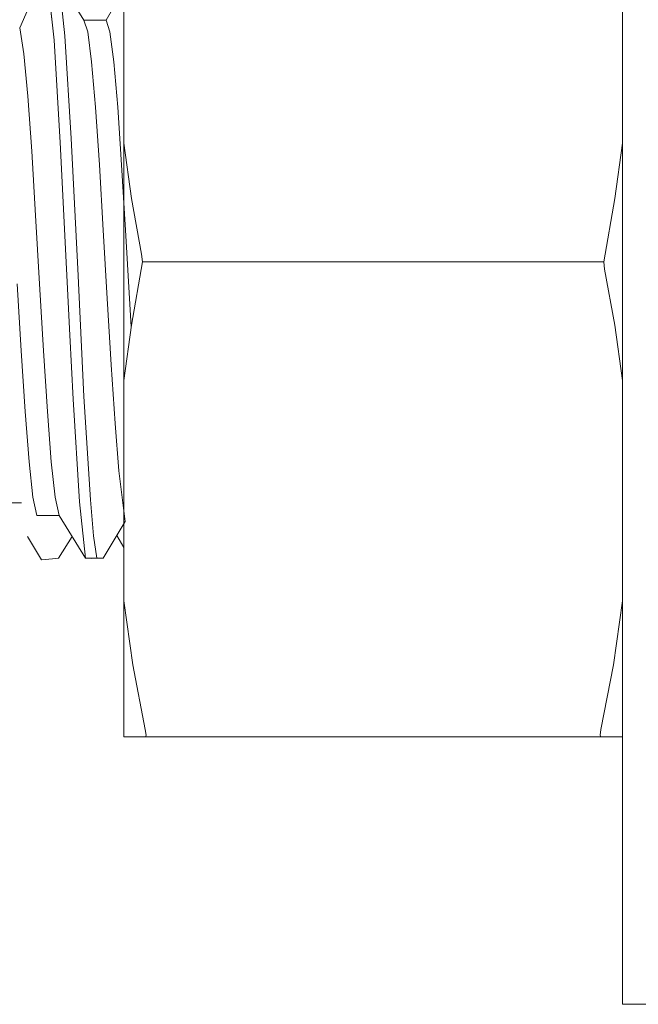
# Model space of a CAD drawing. Units: inches. Extents: x 0 to 3564, y 0 to 2520.
# Drawn here: x 2275 to 2285, y 2232 to 2248 of the extents above; entities that cross this region are included whole.
import ezdxf

# ---------------------------------------------------------------- set-up
doc = ezdxf.new("R2010")
doc.units = ezdxf.units.IN
doc.header["$MEASUREMENT"] = 0

msp = doc.modelspace()

# ---------------------------------------------------------------- linework, layer by layer
at = {"linetype": 'Continuous', "lineweight": 0, "extrusion": (0, 1, 0)}
for p, q in [((2285.134, 2231.572), (2285.134, 2256.572)), ((2285.134, 2256.572), (2285.134, 2231.572)), ((2276.734, 2249.781), (2276.734, 2246.07)), ((2276.734, 2249.781), (2276.734, 2246.07)), ((2274.986, 2248.01), (2275.347, 2248.854)), ((2275.455, 2248.796), (2275.56, 2247.801)), ((2275.56, 2247.801), (2275.455, 2248.796)), ((2275.637, 2248.825), (2275.742, 2247.873)), ((2275.637, 2248.825), (2276.06, 2248.139)), ((2275.637, 2248.825), (2275.742, 2247.873)), ((2275.637, 2248.825), (2276.06, 2248.139)), ((2276.435, 2248.139), (2276.734, 2248.649)), ((2276.734, 2248.649), (2276.435, 2248.139)), ((2276.248, 2248.139), (2276.06, 2248.139)), ((2276.126, 2247.939), (2276.06, 2248.139)), ((2276.248, 2248.139), (2276.06, 2248.139)), ((2276.126, 2247.939), (2276.06, 2248.139)), ((2276.435, 2248.139), (2276.248, 2248.139)), ((2276.435, 2248.139), (2276.248, 2248.139)), ((2276.501, 2247.939), (2276.435, 2248.139)), ((2276.501, 2247.939), (2276.435, 2248.139)), ((2275.052, 2247.572), (2274.986, 2248.01)), ((2275.052, 2247.572), (2274.986, 2248.01)), ((2275.665, 2246.079), (2275.56, 2247.801)), ((2275.665, 2246.079), (2275.56, 2247.801)), ((2275.849, 2246.144), (2275.742, 2247.873)), ((2275.742, 2247.873), (2275.849, 2246.144)), ((2276.192, 2247.438), (2276.126, 2247.939)), ((2276.192, 2247.438), (2276.126, 2247.939)), ((2276.567, 2247.438), (2276.501, 2247.939)), ((2276.567, 2247.438), (2276.501, 2247.939)), ((2275.118, 2246.861), (2275.052, 2247.572)), ((2275.118, 2246.861), (2275.052, 2247.572)), ((2276.258, 2246.674), (2276.192, 2247.438)), ((2276.258, 2246.674), (2276.192, 2247.438)), ((2276.633, 2246.674), (2276.567, 2247.438)), ((2276.633, 2246.674), (2276.567, 2247.438)), ((2275.184, 2245.93), (2275.118, 2246.861)), ((2275.184, 2245.93), (2275.118, 2246.861)), ((2276.323, 2245.704), (2276.258, 2246.674)), ((2276.323, 2245.704), (2276.258, 2246.674)), ((2276.698, 2245.704), (2276.633, 2246.674)), ((2276.698, 2245.704), (2276.633, 2246.674)), ((2275.958, 2243.954), (2275.849, 2246.144)), ((2275.849, 2246.144), (2275.958, 2243.954)), ((2275.77, 2243.954), (2275.665, 2246.079)), ((2275.77, 2243.954), (2275.665, 2246.079)), ((2276.734, 2246.07), (2276.734, 2244.072)), ((2276.734, 2246.07), (2276.862, 2245.138)), ((2276.734, 2246.07), (2276.734, 2244.072)), ((2276.734, 2246.07), (2276.862, 2245.138)), ((2285.005, 2245.138), (2285.134, 2246.07)), ((2285.134, 2246.07), (2285.005, 2245.138)), ((2275.25, 2244.85), (2275.184, 2245.93)), ((2275.25, 2244.85), (2275.184, 2245.93)), ((2276.389, 2244.601), (2276.323, 2245.704)), ((2276.389, 2244.601), (2276.323, 2245.704)), ((2276.764, 2244.601), (2276.698, 2245.704)), ((2276.764, 2244.601), (2276.698, 2245.704)), ((2277.035, 2244.197), (2276.862, 2245.138)), ((2277.035, 2244.197), (2276.862, 2245.138)), ((2285.005, 2245.138), (2284.82, 2244.072)), ((2285.005, 2245.138), (2284.82, 2244.072)), ((2275.316, 2243.702), (2275.25, 2244.85)), ((2275.316, 2243.702), (2275.25, 2244.85)), ((2276.455, 2243.45), (2276.389, 2244.601)), ((2276.455, 2243.45), (2276.389, 2244.601)), ((2276.83, 2243.45), (2276.764, 2244.601)), ((2276.83, 2243.45), (2276.764, 2244.601)), ((2277.035, 2244.197), (2277.047, 2244.072)), ((2277.035, 2244.197), (2277.047, 2244.072)), ((2276.734, 2244.072), (2276.734, 2242.074)), ((2276.734, 2244.072), (2276.734, 2242.074)), ((2276.862, 2243.003), (2277.047, 2244.072)), ((2276.862, 2243.003), (2277.047, 2244.072)), ((2277.047, 2244.072), (2284.82, 2244.072)), ((2277.047, 2244.072), (2284.82, 2244.072)), ((2284.832, 2243.947), (2284.82, 2244.072)), ((2284.832, 2243.947), (2284.82, 2244.072)), ((2275.77, 2243.954), (2275.824, 2242.836)), ((2275.824, 2242.836), (2275.77, 2243.954)), ((2276.064, 2241.802), (2275.958, 2243.954)), ((2275.958, 2243.954), (2276.064, 2241.802)), ((2285.006, 2243.003), (2284.832, 2243.947)), ((2284.832, 2243.947), (2285.006, 2243.003)), ((2275.007, 2242.573), (2274.941, 2243.702)), ((2275.007, 2242.573), (2274.941, 2243.702)), ((2275.382, 2242.573), (2275.316, 2243.702)), ((2275.382, 2242.573), (2275.316, 2243.702)), ((2276.521, 2242.337), (2276.455, 2243.45)), ((2276.521, 2242.337), (2276.455, 2243.45)), ((2276.858, 2242.977), (2276.83, 2243.45)), ((2276.734, 2242.074), (2276.862, 2243.003)), ((2285.134, 2242.074), (2285.006, 2243.003)), ((2285.134, 2242.074), (2285.006, 2243.003)), ((2275.879, 2241.759), (2275.824, 2242.836)), ((2275.879, 2241.759), (2275.824, 2242.836)), ((2275.072, 2241.548), (2275.007, 2242.573)), ((2275.072, 2241.548), (2275.007, 2242.573)), ((2275.447, 2241.548), (2275.382, 2242.573)), ((2275.447, 2241.548), (2275.382, 2242.573)), ((2276.587, 2241.346), (2276.521, 2242.337)), ((2276.587, 2241.346), (2276.521, 2242.337)), ((2276.734, 2242.074), (2276.734, 2238.362)), ((2275.986, 2240.028), (2275.879, 2241.759)), ((2275.986, 2240.028), (2275.879, 2241.759)), ((2276.171, 2240.061), (2276.064, 2241.802)), ((2276.064, 2241.802), (2276.171, 2240.061)), ((2275.138, 2240.706), (2275.072, 2241.548)), ((2275.138, 2240.706), (2275.072, 2241.548)), ((2275.513, 2240.706), (2275.447, 2241.548)), ((2275.513, 2240.706), (2275.447, 2241.548)), ((2276.653, 2240.552), (2276.587, 2241.346)), ((2276.653, 2240.552), (2276.587, 2241.346)), ((2275.204, 2240.108), (2275.138, 2240.706)), ((2275.204, 2240.108), (2275.138, 2240.706)), ((2275.579, 2240.108), (2275.513, 2240.706)), ((2275.579, 2240.108), (2275.513, 2240.706)), ((2276.718, 2240.015), (2276.653, 2240.552)), ((2276.757, 2239.699), (2276.653, 2240.552)), ((2275.014, 2240.015), (2274.639, 2240.015)), ((2275.014, 2240.015), (2274.826, 2240.015)), ((2275.27, 2239.802), (2275.204, 2240.108)), ((2275.27, 2239.802), (2275.204, 2240.108)), ((2275.645, 2239.802), (2275.579, 2240.108)), ((2275.645, 2239.802), (2275.579, 2240.108)), ((2276.092, 2239.079), (2275.986, 2240.028)), ((2276.092, 2239.079), (2275.986, 2240.028)), ((2276.225, 2239.455), (2276.171, 2240.061)), ((2276.171, 2240.061), (2276.225, 2239.455)), ((2276.734, 2240.015), (2276.718, 2240.015)), ((2275.457, 2239.802), (2275.27, 2239.802)), ((2275.457, 2239.802), (2275.27, 2239.802)), ((2275.645, 2239.802), (2275.457, 2239.802)), ((2275.645, 2239.802), (2275.457, 2239.802)), ((2275.645, 2239.802), (2276.092, 2239.079)), ((2276.092, 2239.079), (2275.645, 2239.802)), ((2276.386, 2239.079), (2276.757, 2239.699)), ((2276.386, 2239.079), (2276.757, 2239.699)), ((2275.113, 2239.446), (2275.347, 2239.054)), ((2275.347, 2239.054), (2275.113, 2239.446)), ((2275.637, 2239.083), (2275.863, 2239.449)), ((2275.637, 2239.083), (2275.863, 2239.449)), ((2276.279, 2239.079), (2276.225, 2239.455)), ((2276.225, 2239.455), (2276.279, 2239.079)), ((2276.615, 2239.461), (2276.734, 2239.259)), ((2276.734, 2239.259), (2276.615, 2239.461)), ((2276.734, 2239.26), (2276.616, 2239.462)), ((2276.734, 2239.26), (2276.616, 2239.462)), ((2275.531, 2239.072), (2275.347, 2239.054)), ((2275.347, 2239.054), (2275.531, 2239.072)), ((2275.531, 2239.072), (2275.637, 2239.083)), ((2275.531, 2239.072), (2275.637, 2239.083)), ((2276.279, 2239.079), (2276.092, 2239.079)), ((2276.198, 2239.076), (2276.092, 2239.079)), ((2276.279, 2239.079), (2276.092, 2239.079)), ((2276.198, 2239.076), (2276.092, 2239.079)), ((2276.386, 2239.079), (2276.198, 2239.076)), ((2276.198, 2239.076), (2276.279, 2239.079)), ((2276.279, 2239.079), (2276.198, 2239.076)), ((2276.386, 2239.079), (2276.198, 2239.076)), ((2276.386, 2239.079), (2276.279, 2239.079)), ((2276.279, 2239.079), (2276.386, 2239.079)), ((2276.734, 2237.389), (2276.734, 2238.362)), ((2276.734, 2238.362), (2276.886, 2237.288)), ((2276.734, 2238.362), (2276.734, 2237.389)), ((2276.734, 2238.362), (2276.886, 2237.288)), ((2284.982, 2237.288), (2285.134, 2238.362)), ((2285.134, 2238.362), (2284.982, 2237.288)), ((2276.734, 2236.667), (2276.734, 2237.389)), ((2276.734, 2237.389), (2276.734, 2236.667)), ((2277.097, 2236.197), (2276.886, 2237.288)), ((2277.097, 2236.197), (2276.886, 2237.288)), ((2284.77, 2236.197), (2284.982, 2237.288)), ((2284.982, 2237.288), (2284.77, 2236.197)), ((2276.734, 2236.222), (2276.734, 2236.667)), ((2276.734, 2236.667), (2276.734, 2236.222)), ((2276.734, 2236.072), (2276.734, 2236.222)), ((2276.734, 2236.222), (2276.734, 2236.072)), ((2277.097, 2236.197), (2277.11, 2236.105)), ((2277.097, 2236.197), (2277.11, 2236.105)), ((2284.77, 2236.197), (2284.757, 2236.105)), ((2284.77, 2236.197), (2284.757, 2236.105)), ((2276.734, 2236.072), (2276.828, 2236.072)), ((2276.734, 2236.072), (2276.828, 2236.072)), ((2276.828, 2236.072), (2277.1, 2236.072)), ((2276.828, 2236.072), (2277.1, 2236.072)), ((2277.11, 2236.105), (2277.1, 2236.072)), ((2277.1, 2236.072), (2277.11, 2236.105)), ((2284.767, 2236.072), (2277.1, 2236.072)), ((2277.1, 2236.072), (2284.767, 2236.072)), ((2284.767, 2236.072), (2284.757, 2236.105)), ((2284.767, 2236.072), (2284.757, 2236.105)), ((2285.039, 2236.072), (2284.767, 2236.072)), ((2284.767, 2236.072), (2285.039, 2236.072)), ((2285.134, 2236.072), (2285.039, 2236.072)), ((2285.134, 2236.072), (2285.039, 2236.072)), ((2285.134, 2231.572), (2285.667, 2231.572)), ((2285.134, 2231.572), (2285.667, 2231.572))]:
    msp.add_line(p, q, dxfattribs=at)

doc.saveas('drawing.dxf')
